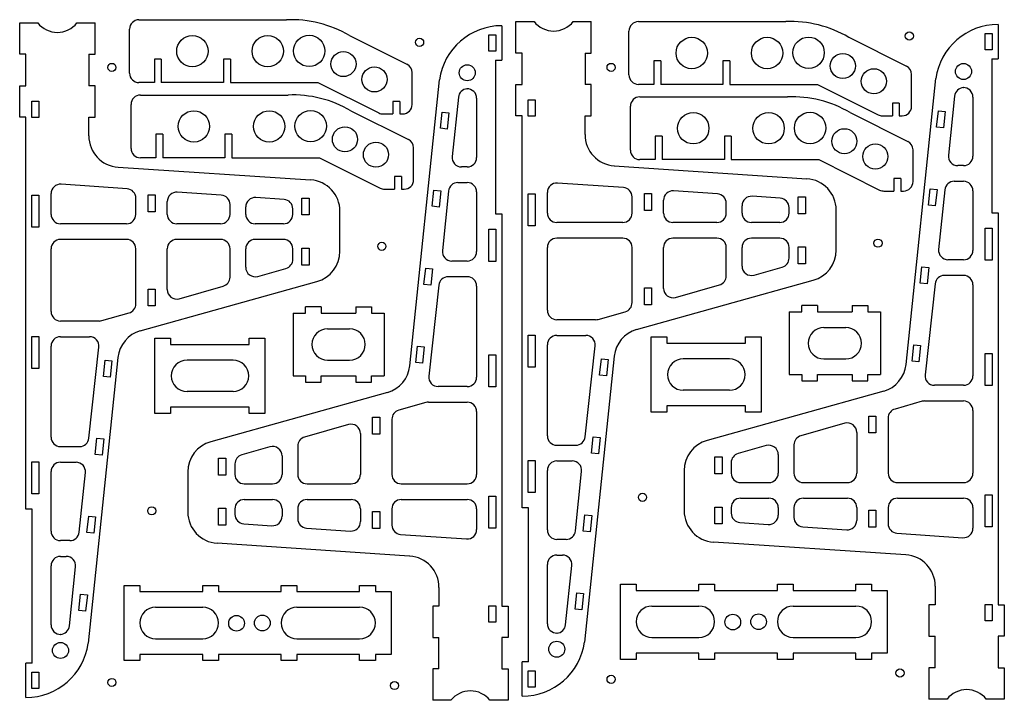
# Model space of a CAD drawing. Extents: x 8 to 1165, y 17 to 237.
# Drawn here: x 8 to 322, y 20 to 237 of the extents above; entities that cross this region are included whole.
import ezdxf

# ---------------------------------------------------------------- set-up
doc = ezdxf.new("R2010")
doc.units = 0
for name, color, linetype in [('1', 7, 'CONTINUOUS'), ('2', 1, 'CONTINUOUS'), ('3', 5, 'CONTINUOUS')]:
    doc.layers.add(name, color=color, linetype=linetype)

msp = doc.modelspace()

# ---------------------------------------------------------------- linework, layer by layer
at = {"layer": '1'}
for p, q in [((7.93, 225.48, 0), (7.93, 235.48, 0)), ((7.93, 235.48, 0), (13.68, 235.48, 0)), ((26.17, 235.48, 0), (31.93, 235.48, 0)), ((31.93, 225.48, 0), (31.93, 235.48, 0)), ((45.93, 236.48, 0), (92.93, 236.48, 0)), ((166, 225.89, 0), (166, 235.89, 0)), ((166, 235.89, 0), (171.76, 235.89, 0)), ((184.24, 235.89, 0), (190, 235.89, 0)), ((190, 225.89, 0), (190, 235.89, 0)), ((205, 235.89, 0), (252, 235.89, 0)), ((42.93, 219.48, 0), (42.93, 233.48, 0)), ((161.47, 234.6, 0), (161.47, 223.6, 0)), ((202, 218.89, 0), (202, 232.89, 0)), ((319.54, 235, 0), (319.54, 224, 0)), ((112.93, 231.48, 0), (131.27, 222.31, 0)), ((272, 230.89, 0), (290.34, 221.72, 0)), ((168, 225.89, 0), (166, 225.89, 0)), ((168, 215.89, 0), (168, 225.89, 0)), ((188, 225.89, 0), (190, 225.89, 0)), ((9.93, 225.48, 0), (7.93, 225.48, 0)), ((9.93, 215.48, 0), (9.93, 225.48, 0)), ((29.93, 225.48, 0), (31.93, 225.48, 0)), ((53.03, 223.98, 0), (50.83, 223.98, 0)), ((50.83, 223.98, 0), (50.83, 216.48, 0)), ((53.03, 223.98, 0), (53.03, 216.48, 0)), ((75.03, 223.98, 0), (72.83, 223.98, 0)), ((72.83, 223.98, 0), (72.83, 216.48, 0)), ((75.03, 223.98, 0), (75.03, 216.48, 0)), ((212.1, 223.39, 0), (209.9, 223.39, 0)), ((209.9, 223.39, 0), (209.9, 215.89, 0)), ((212.1, 223.39, 0), (212.1, 215.89, 0)), ((234.1, 223.39, 0), (231.9, 223.39, 0)), ((231.9, 223.39, 0), (231.9, 215.89, 0)), ((234.1, 223.39, 0), (234.1, 215.89, 0)), ((132.93, 209.48, 0), (132.93, 219.63, 0)), ((50.83, 216.48, 0), (45.93, 216.48, 0)), ((72.83, 216.48, 0), (53.03, 216.48, 0)), ((75.03, 216.48, 0), (102.93, 216.48, 0)), ((102.93, 216.48, 0), (122.3, 206.8, 0)), ((292, 208.89, 0), (292, 219.03, 0)), ((7.93, 205.48, 0), (7.93, 215.48, 0)), ((7.93, 215.48, 0), (9.93, 215.48, 0)), ((31.93, 215.48, 0), (29.93, 215.48, 0)), ((31.93, 205.48, 0), (31.93, 215.48, 0)), ((166, 205.89, 0), (166, 215.89, 0)), ((166, 215.89, 0), (168, 215.89, 0)), ((190, 215.89, 0), (188, 215.89, 0)), ((190, 205.89, 0), (190, 215.89, 0)), ((209.9, 215.89, 0), (205, 215.89, 0)), ((231.9, 215.89, 0), (212.1, 215.89, 0)), ((234.1, 215.89, 0), (262, 215.89, 0)), ((262, 215.89, 0), (281.37, 206.2, 0)), ((46.4, 212.5, 0), (93.4, 212.5, 0)), ((129.03, 210.48, 0), (126.83, 210.48, 0)), ((126.83, 210.48, 0), (126.83, 206.48, 0)), ((129.03, 210.48, 0), (129.03, 206.48, 0)), ((205.47, 211.91, 0), (252.47, 211.91, 0)), ((43.4, 195.5, 0), (43.4, 209.5, 0)), ((113.4, 207.5, 0), (131.74, 198.33, 0)), ((202.47, 194.91, 0), (202.47, 208.91, 0)), ((288.1, 209.89, 0), (285.9, 209.89, 0)), ((285.9, 209.89, 0), (285.9, 205.89, 0)), ((288.1, 209.89, 0), (288.1, 205.89, 0)), ((9.93, 205.48, 0), (7.93, 205.48, 0)), ((29.93, 205.48, 0), (31.93, 205.48, 0)), ((123.64, 206.48, 0), (126.83, 206.48, 0)), ((129.03, 206.48, 0), (129.93, 206.48, 0)), ((168, 205.89, 0), (166, 205.89, 0)), ((188, 205.89, 0), (190, 205.89, 0)), ((272.47, 206.91, 0), (290.81, 197.74, 0)), ((282.71, 205.89, 0), (285.9, 205.89, 0)), ((288.1, 205.89, 0), (289, 205.89, 0)), ((53.5, 200, 0), (51.3, 200, 0)), ((51.3, 200, 0), (51.3, 192.5, 0)), ((53.5, 200, 0), (53.5, 192.5, 0)), ((75.5, 200, 0), (73.3, 200, 0)), ((73.3, 200, 0), (73.3, 192.5, 0)), ((75.5, 200, 0), (75.5, 192.5, 0)), ((212.57, 199.41, 0), (210.37, 199.41, 0)), ((210.37, 199.41, 0), (210.37, 191.91, 0)), ((212.57, 199.41, 0), (212.57, 191.91, 0)), ((234.57, 199.41, 0), (232.37, 199.41, 0)), ((232.37, 199.41, 0), (232.37, 191.91, 0)), ((234.57, 199.41, 0), (234.57, 191.91, 0)), ((133.4, 185.5, 0), (133.4, 195.65, 0)), ((292.47, 184.91, 0), (292.47, 195.05, 0)), ((51.3, 192.5, 0), (46.4, 192.5, 0)), ((73.3, 192.5, 0), (53.5, 192.5, 0)), ((75.5, 192.5, 0), (103.4, 192.5, 0)), ((103.4, 192.5, 0), (122.77, 182.82, 0)), ((210.37, 191.91, 0), (205.47, 191.91, 0)), ((232.37, 191.91, 0), (212.57, 191.91, 0)), ((234.57, 191.91, 0), (262.47, 191.91, 0)), ((262.47, 191.91, 0), (281.84, 182.22, 0)), ((39.26, 189.53, 0), (100.59, 185.44, 0)), ((197.33, 189.93, 0), (258.67, 185.84, 0)), ((129.5, 186.5, 0), (127.3, 186.5, 0)), ((127.3, 186.5, 0), (127.3, 182.5, 0)), ((129.5, 186.5, 0), (129.5, 182.5, 0)), ((288.57, 185.91, 0), (286.37, 185.91, 0)), ((286.37, 185.91, 0), (286.37, 181.91, 0)), ((288.57, 185.91, 0), (288.57, 181.91, 0)), ((124.11, 182.5, 0), (127.3, 182.5, 0)), ((129.5, 182.5, 0), (130.4, 182.5, 0)), ((283.18, 181.91, 0), (286.37, 181.91, 0)), ((288.57, 181.91, 0), (289.47, 181.91, 0)), ((268, 163.09, 0), (268, 175.86, 0)), ((109.93, 162.69, 0), (109.93, 175.46, 0)), ((46.31, 137.4, 0), (102.61, 153.06, 0)), ((204.38, 137.8, 0), (260.68, 153.46, 0)), ((104, 145, 0), (99, 145, 0)), ((99, 143, 0), (99, 145, 0)), ((104, 145, 0), (104, 143, 0)), ((115, 145, 0), (120, 145, 0)), ((115, 145, 0), (115, 143, 0)), ((120, 145, 0), (120, 143, 0)), ((262.07, 145.4, 0), (257.07, 145.4, 0)), ((257.07, 143.4, 0), (257.07, 145.4, 0)), ((262.07, 145.4, 0), (262.07, 143.4, 0)), ((273.07, 145.4, 0), (278.07, 145.4, 0)), ((273.07, 145.4, 0), (273.07, 143.4, 0)), ((278.07, 145.4, 0), (278.07, 143.4, 0)), ((95, 143, 0), (99, 143, 0)), ((95, 143, 0), (95, 123, 0)), ((104, 143, 0), (115, 143, 0)), ((120, 143, 0), (124, 143, 0)), ((124, 143, 0), (124, 123, 0)), ((253.07, 143.4, 0), (257.07, 143.4, 0)), ((253.07, 143.4, 0), (253.07, 123.4, 0)), ((262.07, 143.4, 0), (273.07, 143.4, 0)), ((278.07, 143.4, 0), (282.07, 143.4, 0)), ((282.07, 143.4, 0), (282.07, 123.4, 0)), ((51, 111, 0), (51, 135, 0)), ((51, 135, 0), (56, 135, 0)), ((56, 135, 0), (56, 133, 0)), ((81, 133, 0), (81, 135, 0)), ((81, 135, 0), (86, 135, 0)), ((86, 135, 0), (86, 111, 0)), ((209.07, 111.4, 0), (209.07, 135.4, 0)), ((209.07, 135.4, 0), (214.07, 135.4, 0)), ((214.07, 135.4, 0), (214.07, 133.4, 0)), ((239.07, 133.4, 0), (239.07, 135.4, 0)), ((239.07, 135.4, 0), (244.07, 135.4, 0)), ((244.07, 135.4, 0), (244.07, 111.4, 0)), ((56, 133, 0), (81, 133, 0)), ((214.07, 133.4, 0), (239.07, 133.4, 0)), ((95, 123, 0), (99, 123, 0)), ((99, 123, 0), (99, 121, 0)), ((104, 121, 0), (104, 123, 0)), ((104, 123, 0), (115, 123, 0)), ((115, 123, 0), (115, 121, 0)), ((120, 121, 0), (120, 123, 0)), ((120, 123, 0), (124, 123, 0)), ((253.07, 123.4, 0), (257.07, 123.4, 0)), ((257.07, 123.4, 0), (257.07, 121.4, 0)), ((262.07, 121.4, 0), (262.07, 123.4, 0)), ((262.07, 123.4, 0), (273.07, 123.4, 0)), ((273.07, 123.4, 0), (273.07, 121.4, 0)), ((278.07, 121.4, 0), (278.07, 123.4, 0)), ((278.07, 123.4, 0), (282.07, 123.4, 0)), ((99, 121, 0), (104, 121, 0)), ((115, 121, 0), (120, 121, 0)), ((257.07, 121.4, 0), (262.07, 121.4, 0)), ((273.07, 121.4, 0), (278.07, 121.4, 0)), ((125.09, 117.68, 0), (68.8, 102.02, 0)), ((283.16, 118.09, 0), (226.87, 102.43, 0)), ((81, 113, 0), (56, 113, 0)), ((56, 113, 0), (56, 111, 0)), ((81, 111, 0), (81, 113, 0)), ((239.07, 113.4, 0), (214.07, 113.4, 0)), ((214.07, 113.4, 0), (214.07, 111.4, 0)), ((239.07, 111.4, 0), (239.07, 113.4, 0)), ((56, 111, 0), (51, 111, 0)), ((86, 111, 0), (81, 111, 0)), ((214.07, 111.4, 0), (209.07, 111.4, 0)), ((244.07, 111.4, 0), (239.07, 111.4, 0)), ((61.48, 92.39, 0), (61.48, 79.62, 0)), ((219.55, 92.79, 0), (219.55, 80.02, 0)), ((132.14, 65.55, 0), (70.81, 69.64, 0)), ((290.21, 65.96, 0), (228.88, 70.04, 0)), ((199.28, 56.64, 0), (204.28, 56.64, 0)), ((199.28, 32.64, 0), (199.28, 56.64, 0)), ((204.28, 56.64, 0), (204.28, 54.64, 0)), ((224.28, 54.64, 0), (224.28, 56.64, 0)), ((224.28, 56.64, 0), (229.28, 56.64, 0)), ((229.28, 56.64, 0), (229.28, 54.64, 0)), ((249.28, 54.64, 0), (249.28, 56.64, 0)), ((249.28, 56.64, 0), (254.28, 56.64, 0)), ((254.28, 56.64, 0), (254.28, 54.64, 0)), ((274.28, 54.64, 0), (274.28, 56.64, 0)), ((274.28, 56.64, 0), (279.28, 56.64, 0)), ((279.28, 56.64, 0), (279.28, 54.64, 0)), ((41.21, 56.24), (46.21, 56.24)), ((41.21, 32.24), (41.21, 56.24)), ((46.21, 56.24), (46.21, 54.24)), ((46.21, 54.24), (66.21, 54.24)), ((66.21, 54.24), (66.21, 56.24)), ((66.21, 56.24), (71.21, 56.24)), ((71.21, 56.24), (71.21, 54.24)), ((71.21, 54.24), (91.21, 54.24)), ((91.21, 54.24), (91.21, 56.24)), ((91.21, 56.24), (96.21, 56.24)), ((96.21, 56.24), (96.21, 54.24)), ((96.21, 54.24), (116.21, 54.24)), ((116.21, 54.24), (116.21, 56.24)), ((116.21, 56.24), (121.21, 56.24)), ((121.21, 56.24), (121.21, 54.24)), ((121.21, 54.24), (126.21, 54.24)), ((126.21, 54.24), (126.21, 34.24)), ((204.28, 54.64, 0), (224.28, 54.64, 0)), ((229.28, 54.64, 0), (249.28, 54.64, 0)), ((254.28, 54.64, 0), (274.28, 54.64, 0)), ((279.28, 54.64, 0), (284.28, 54.64, 0)), ((284.28, 54.64, 0), (284.28, 34.64, 0)), ((141.48, 49.6, 0), (139.48, 49.6, 0)), ((139.48, 49.6, 0), (139.48, 39.6, 0)), ((161.48, 49.6, 0), (163.48, 49.6, 0)), ((163.48, 49.6, 0), (163.48, 39.6, 0)), ((299.55, 50, 0), (297.55, 50, 0)), ((297.55, 50, 0), (297.55, 40, 0)), ((319.55, 50, 0), (321.55, 50, 0)), ((321.55, 50, 0), (321.55, 40, 0)), ((139.48, 39.6, 0), (141.47, 39.6, 0)), ((163.48, 39.6, 0), (161.48, 39.6, 0)), ((161.48, 39.6, 0), (161.48, 29.6, 0)), ((297.55, 40, 0), (299.54, 40, 0)), ((321.55, 40, 0), (319.55, 40, 0)), ((319.55, 40, 0), (319.55, 30, 0)), ((224.28, 34.64, 0), (204.28, 34.64, 0)), ((204.28, 34.64, 0), (204.28, 32.64, 0)), ((224.28, 32.64, 0), (224.28, 34.64, 0)), ((249.28, 34.64, 0), (229.28, 34.64, 0)), ((229.28, 34.64, 0), (229.28, 32.64, 0)), ((249.28, 32.64, 0), (249.28, 34.64, 0)), ((274.28, 34.64, 0), (254.28, 34.64, 0)), ((254.28, 34.64, 0), (254.28, 32.64, 0)), ((274.28, 32.64, 0), (274.28, 34.64, 0)), ((284.28, 34.64, 0), (279.28, 34.64, 0)), ((279.28, 34.64, 0), (279.28, 32.64, 0)), ((9.93, 20.48, 0), (9.93, 31.48, 0)), ((46.21, 32.24), (41.21, 32.24)), ((66.21, 34.24), (46.21, 34.24)), ((46.21, 34.24), (46.21, 32.24)), ((66.21, 32.24), (66.21, 34.24)), ((71.21, 32.24), (66.21, 32.24)), ((91.21, 34.24), (71.21, 34.24)), ((71.21, 34.24), (71.21, 32.24)), ((91.21, 32.24), (91.21, 34.24)), ((96.21, 32.24), (91.21, 32.24)), ((116.21, 34.24), (96.21, 34.24)), ((96.21, 34.24), (96.21, 32.24)), ((116.21, 32.24), (116.21, 34.24)), ((121.21, 32.24), (116.21, 32.24)), ((126.21, 34.24), (121.21, 34.24)), ((121.21, 34.24), (121.21, 32.24)), ((168, 20.89, 0), (168, 31.89, 0)), ((204.28, 32.64, 0), (199.28, 32.64, 0)), ((229.28, 32.64, 0), (224.28, 32.64, 0)), ((254.28, 32.64, 0), (249.28, 32.64, 0)), ((279.28, 32.64, 0), (274.28, 32.64, 0)), ((139.48, 29.6, 0), (139.48, 19.6, 0)), ((141.47, 29.6, 0), (139.48, 29.6, 0)), ((161.48, 29.6, 0), (163.48, 29.6, 0)), ((163.48, 29.6, 0), (163.48, 19.6, 0)), ((297.55, 30, 0), (297.55, 20, 0)), ((299.54, 30, 0), (297.55, 30, 0)), ((319.55, 30, 0), (321.55, 30, 0)), ((321.55, 30, 0), (321.55, 20, 0)), ((145.23, 19.6, 0), (139.48, 19.6, 0)), ((163.48, 19.6, 0), (157.72, 19.6, 0)), ((303.3, 20, 0), (297.55, 20, 0)), ((321.55, 20, 0), (315.79, 20, 0))]:
    msp.add_line(p, q, dxfattribs=at)
at = {"layer": '1', "color": 7, "linetype": 'CONTINUOUS'}
for p, q in [((188, 225.89, 0), (188, 215.89, 0)), ((29.93, 225.48, 0), (29.93, 215.48, 0)), ((9.93, 80.48, 0), (9.93, 205.48, 0)), ((9.93, 80.48, 0), (9.93, 205.48, 0)), ((168, 80.89, 0), (168, 205.89, 0)), ((168, 80.89, 0), (168, 205.89, 0)), ((161.47, 174.6, 0), (161.48, 49.6, 0)), ((161.47, 174.6, 0), (161.48, 49.6, 0)), ((319.54, 175, 0), (319.55, 50, 0)), ((319.54, 175, 0), (319.55, 50, 0)), ((141.47, 29.6, 0), (141.47, 39.6, 0)), ((299.54, 30, 0), (299.54, 40, 0))]:
    msp.add_line(p, q, dxfattribs=at)
at = {"layer": '1', "color": 7}
for p, q in [((159.48, 223.6, 0), (159.48, 174.6, 0)), ((159.48, 223.6, 0), (161.47, 223.6, 0)), ((317.55, 224, 0), (317.55, 175, 0)), ((317.55, 224, 0), (319.54, 224, 0)), ((29.93, 199.5, 0), (29.93, 205.48, 0)), ((188, 199.91, 0), (188, 205.89, 0)), ((159.48, 174.6, 0), (161.47, 174.6, 0)), ((317.55, 175, 0), (319.54, 175, 0)), ((11.93, 80.48, 0), (9.93, 80.48, 0)), ((11.93, 31.48, 0), (11.93, 80.48, 0)), ((170, 80.89, 0), (168, 80.89, 0)), ((170, 31.89, 0), (170, 80.89, 0)), ((141.48, 55.58, 0), (141.48, 49.6, 0)), ((299.55, 55.98, 0), (299.55, 50, 0)), ((11.93, 31.48, 0), (9.93, 31.48, 0)), ((170, 31.89, 0), (168, 31.89, 0))]:
    msp.add_line(p, q, dxfattribs=at)
at = {"layer": '1', "color": 7, "linetype": 'CONTINUOUS'}
for points in [[(132.17, 126.22), (141.66, 217.32)], [(290.24, 126.63), (299.73, 217.72)], [(39.24, 128.86), (29.75, 37.76)], [(197.31, 129.26), (187.82, 38.16)]]:
    msp.add_lwpolyline(points, dxfattribs=at)
at = {"layer": '1'}
for centre, radius, start, end in [((19.93, 240.48, 0), 8, 218.6822, 321.3178), ((45.93, 233.48, 0), 3, 90, 180), ((94.43, 199.98, 0), 36.53, 59.5742, 92.3533), ((178, 240.89, 0), 8, 218.6822, 321.3178), ((205, 232.89, 0), 3, 90, 180), ((253.5, 199.39, 0), 36.53, 59.5742, 92.3533), ((129.93, 219.63, 0), 3, 0, 63.4349), ((289, 219.03, 0), 3, 0, 63.4349), ((45.93, 219.48, 0), 3, 180, 270), ((205, 218.89, 0), 3, 180, 270), ((46.4, 209.5, 0), 3, 90, 180), ((94.9, 176, 0), 36.53, 59.5742, 92.3533), ((205.47, 208.91, 0), 3, 90, 180), ((253.97, 175.41, 0), 36.53, 59.5742, 92.3533), ((129.93, 209.48, 0), 3, 270, 0), ((289, 208.89, 0), 3, 270, 0), ((123.64, 209.48, 0), 3, 243.4349, 270), ((123.64, 209.48, 0), 3, 243.4349, 270), ((282.71, 208.89, 0), 3, 243.4349, 270), ((282.71, 208.89, 0), 3, 243.4349, 270), ((39.93, 199.5, 0), 10, 180, 266.1859), ((130.4, 195.65, 0), 3, 0, 63.4349), ((198, 199.91, 0), 10, 180, 266.1859), ((289.47, 195.05, 0), 3, 0, 63.4349), ((46.4, 195.5, 0), 3, 180, 270), ((205.47, 194.91, 0), 3, 180, 270), ((99.93, 175.46, 0), 10, 0, 86.1859), ((130.4, 185.5, 0), 3, 270, 0), ((258, 175.86, 0), 10, 0, 86.1859), ((124.11, 185.5, 0), 3, 243.4349, 270), ((124.11, 185.5, 0), 3, 243.4349, 270), ((283.18, 184.91, 0), 3, 243.4349, 270), ((283.18, 184.91, 0), 3, 243.4349, 270), ((289.47, 184.91, 0), 3, 270, 0), ((258, 163.09, 0), 10, 285.5434, 0), ((99.93, 162.69, 0), 10, 285.5434, 0), ((71.48, 92.39, 0), 10, 105.5434, 180), ((229.55, 92.79, 0), 10, 105.5434, 180), ((71.48, 79.62, 0), 10, 180, 266.1859), ((229.55, 80.02, 0), 10, 180, 266.1859), ((289.55, 55.98, 0), 10, 0, 86.1859), ((131.48, 55.58, 0), 10, 0, 86.1859), ((151.48, 14.6, 0), 8, 38.6822, 141.3178), ((309.55, 15, 0), 8, 38.6822, 141.3178)]:
    msp.add_arc(centre, radius, start, end, dxfattribs=at)
at = {"layer": '1', "color": 7, "linetype": 'CONTINUOUS'}
for centre, radius, start, end in [((161.47, 214.6, 0), 20, 90, 172.1719), ((319.54, 215, 0), 20, 90, 172.1719), ((49.18, 127.82, 0), 10, 106.6992, 174.0508), ((207.26, 128.22, 0), 10, 106.6992, 174.0508), ((122.22, 127.26, 0), 10, 286.6992, 354.0508), ((280.29, 127.66, 0), 10, 286.6992, 354.0508), ((9.93, 40.48, 0), 20, 270, 352.1719), ((168, 40.89, 0), 20, 270, 352.1719)]:
    msp.add_arc(centre, radius, start, end, dxfattribs=at)
at = {"layer": '2'}
for p, q in [((147.65, 211.79, 0), (145.68, 192.91, 0)), ((153.48, 211.47, 0), (153.48, 192.6, 0)), ((305.72, 212.19, 0), (303.75, 193.31, 0)), ((311.55, 211.87, 0), (311.55, 193, 0)), ((150.48, 189.6, 0), (148.66, 189.6, 0)), ((308.55, 190, 0), (306.74, 190, 0)), ((42.13, 182.63, 0), (21.13, 184.06, 0)), ((144.53, 181.91, 0), (142.55, 162.91, 0)), ((147.52, 184.6, 0), (150.48, 184.6, 0)), ((200.2, 183.03, 0), (179.2, 184.46, 0)), ((230.2, 180.98, 0), (216.2, 181.94, 0)), ((302.6, 182.31, 0), (300.62, 163.31, 0)), ((305.59, 185, 0), (308.55, 185, 0)), ((311.55, 182, 0), (311.55, 163, 0)), ((17.93, 174.48, 0), (17.93, 181.07, 0)), ((44.93, 174.48, 0), (44.93, 179.63, 0)), ((72.13, 180.58, 0), (58.13, 181.54, 0)), ((92.13, 179.22, 0), (83.13, 179.83, 0)), ((153.48, 181.6, 0), (153.48, 162.6, 0)), ((176, 174.89, 0), (176, 181.47, 0)), ((203, 174.89, 0), (203, 180.04, 0)), ((213, 174.89, 0), (213, 178.95, 0)), ((250.2, 179.62, 0), (241.2, 180.23, 0)), ((54.93, 174.48, 0), (54.93, 178.54, 0)), ((74.93, 174.48, 0), (74.93, 177.59, 0)), ((79.93, 174.48, 0), (79.93, 176.84, 0)), ((94.93, 174.48, 0), (94.93, 176.23, 0)), ((233, 174.89, 0), (233, 177.99, 0)), ((238, 174.89, 0), (238, 177.24, 0)), ((253, 174.89, 0), (253, 176.63, 0)), ((41.93, 171.48, 0), (20.93, 171.48, 0)), ((71.93, 171.48, 0), (57.93, 171.48, 0)), ((91.93, 171.48, 0), (82.93, 171.48, 0)), ((200, 171.89, 0), (179, 171.89, 0)), ((230, 171.89, 0), (216, 171.89, 0)), ((250, 171.89, 0), (241, 171.89, 0)), ((41.93, 166.48, 0), (20.93, 166.48, 0)), ((71.93, 166.48, 0), (57.93, 166.48, 0)), ((91.93, 166.48, 0), (82.93, 166.48, 0)), ((200, 166.89, 0), (179, 166.89, 0)), ((230, 166.89, 0), (216, 166.89, 0)), ((250, 166.89, 0), (241, 166.89, 0)), ((17.93, 143.48, 0), (17.93, 163.48, 0)), ((44.93, 145.93, 0), (44.93, 163.48, 0)), ((54.93, 150.48, 0), (54.93, 163.48, 0)), ((74.93, 154.46, 0), (74.93, 163.48, 0)), ((79.93, 157.59, 0), (79.93, 163.48, 0)), ((94.93, 160.15, 0), (94.93, 163.48, 0)), ((176, 143.89, 0), (176, 163.89, 0)), ((203, 146.34, 0), (203, 163.89, 0)), ((213, 150.89, 0), (213, 163.89, 0)), ((233, 154.87, 0), (233, 163.89, 0)), ((238, 157.99, 0), (238, 163.89, 0)), ((253, 160.55, 0), (253, 163.89, 0)), ((308.55, 160, 0), (303.61, 160, 0)), ((83.75, 154.71, 0), (92.75, 157.26, 0)), ((150.48, 159.6, 0), (145.54, 159.6, 0)), ((241.82, 155.11, 0), (250.82, 157.67, 0)), ((150.48, 154.6, 0), (144.39, 154.6, 0)), ((308.55, 155, 0), (302.46, 155, 0)), ((58.75, 147.6, 0), (72.75, 151.58, 0)), ((141.41, 151.91, 0), (138.25, 122.92, 0)), ((153.48, 151.6, 0), (153.48, 122.6, 0)), ((216.82, 148, 0), (230.82, 151.98, 0)), ((299.48, 152.31, 0), (296.32, 123.32, 0)), ((311.55, 152, 0), (311.55, 123, 0)), ((34.12, 140.6, 0), (42.75, 143.05, 0)), ((192.2, 141, 0), (200.82, 143.45, 0)), ((33.3, 140.48, 0), (20.93, 140.48, 0)), ((106, 138, 0), (113, 138, 0)), ((191.37, 140.89, 0), (179, 140.89, 0)), ((264.07, 138.4, 0), (271.07, 138.4, 0)), ((20.93, 135.48, 0), (30.17, 135.48, 0)), ((179, 135.89, 0), (188.24, 135.89, 0)), ((17.93, 103.48, 0), (17.93, 132.48, 0)), ((30, 103.17, 0), (33.15, 132.16, 0)), ((176, 103.89, 0), (176, 132.89, 0)), ((188.07, 103.57, 0), (191.22, 132.56, 0)), ((75.91, 128, 0), (61.22, 128, 0)), ((106, 128, 0), (113, 128, 0)), ((233.98, 128.4, 0), (219.29, 128.4, 0)), ((264.07, 128.4, 0), (271.07, 128.4, 0)), ((150.48, 119.6, 0), (141.23, 119.6, 0)), ((308.55, 120, 0), (299.31, 120, 0)), ((75.91, 118, 0), (61.22, 118, 0)), ((233.98, 118.4, 0), (219.29, 118.4, 0)), ((137.28, 114.48, 0), (128.65, 112.03, 0)), ((138.1, 114.6, 0), (150.48, 114.6, 0)), ((295.35, 114.89, 0), (286.73, 112.43, 0)), ((296.17, 115, 0), (308.55, 115, 0)), ((153.48, 111.6, 0), (153.48, 91.6, 0)), ((311.55, 112, 0), (311.55, 92, 0)), ((112.65, 107.48, 0), (98.65, 103.5, 0)), ((126.48, 109.15, 0), (126.48, 91.6, 0)), ((270.73, 107.88, 0), (256.73, 103.9, 0)), ((284.55, 109.55, 0), (284.55, 92, 0)), ((116.48, 104.6, 0), (116.48, 91.6, 0)), ((274.55, 105, 0), (274.55, 92, 0)), ((20.93, 100.48, 0), (27.01, 100.48, 0)), ((87.65, 100.37, 0), (78.65, 97.82, 0)), ((96.48, 100.62, 0), (96.48, 91.6, 0)), ((179, 100.89, 0), (185.08, 100.89, 0)), ((245.73, 100.78, 0), (236.73, 98.22, 0)), ((254.55, 101.02, 0), (254.55, 92, 0)), ((91.48, 97.49, 0), (91.48, 91.6, 0)), ((249.55, 97.89, 0), (249.55, 92, 0)), ((20.93, 95.48, 0), (25.87, 95.48, 0)), ((76.48, 94.93, 0), (76.48, 91.6, 0)), ((179, 95.89, 0), (183.94, 95.89, 0)), ((234.55, 95.33, 0), (234.55, 92, 0)), ((17.93, 73.48, 0), (17.93, 92.48, 0)), ((26.87, 73.17, 0), (28.85, 92.17, 0)), ((176, 73.89, 0), (176, 92.89, 0)), ((184.94, 73.57, 0), (186.92, 92.57, 0)), ((79.48, 88.6, 0), (88.48, 88.6, 0)), ((99.48, 88.6, 0), (113.48, 88.6, 0)), ((129.48, 88.6, 0), (150.48, 88.6, 0)), ((237.55, 89, 0), (246.55, 89, 0)), ((257.55, 89, 0), (271.55, 89, 0)), ((287.55, 89, 0), (308.55, 89, 0)), ((79.48, 83.6, 0), (88.48, 83.6, 0)), ((99.48, 83.6, 0), (113.48, 83.6, 0)), ((129.48, 83.6, 0), (150.48, 83.6, 0)), ((237.55, 84, 0), (246.55, 84, 0)), ((257.55, 84, 0), (271.55, 84, 0)), ((287.55, 84, 0), (308.55, 84, 0)), ((76.48, 80.6, 0), (76.48, 78.85, 0)), ((91.48, 80.6, 0), (91.48, 78.24, 0)), ((96.48, 80.6, 0), (96.48, 77.49, 0)), ((116.48, 80.6, 0), (116.48, 76.54, 0)), ((126.48, 80.6, 0), (126.48, 75.45, 0)), ((153.48, 80.6, 0), (153.48, 74.01, 0)), ((234.55, 81, 0), (234.55, 79.26, 0)), ((249.55, 81, 0), (249.55, 78.64, 0)), ((254.55, 81, 0), (254.55, 77.89, 0)), ((274.55, 81, 0), (274.55, 76.94, 0)), ((284.55, 81, 0), (284.55, 75.85, 0)), ((311.55, 81, 0), (311.55, 74.42, 0)), ((79.27, 75.86, 0), (88.27, 75.25, 0)), ((237.34, 76.26, 0), (246.34, 75.65, 0)), ((99.27, 74.5, 0), (113.27, 73.54, 0)), ((129.27, 72.45, 0), (150.27, 71.02, 0)), ((257.34, 74.9, 0), (271.34, 73.95, 0)), ((287.34, 72.85, 0), (308.34, 71.42, 0)), ((23.89, 70.48, 0), (20.93, 70.48, 0)), ((181.96, 70.89, 0), (179, 70.89, 0)), ((179, 65.89, 0), (180.81, 65.89, 0)), ((20.93, 65.48, 0), (22.74, 65.48, 0)), ((176, 44.01, 0), (176, 62.89, 0)), ((17.93, 43.61, 0), (17.93, 62.48, 0)), ((23.76, 43.29, 0), (25.72, 62.17, 0)), ((181.83, 43.7, 0), (183.79, 62.57, 0)), ((51.21, 49.24), (66.21, 49.24)), ((96.21, 49.24), (116.21, 49.24)), ((209.28, 49.64, 0), (224.28, 49.64, 0)), ((254.28, 49.64, 0), (274.28, 49.64, 0)), ((51.21, 39.24), (66.21, 39.24)), ((96.21, 39.24), (116.21, 39.24)), ((209.28, 39.64, 0), (224.28, 39.64, 0)), ((254.28, 39.64, 0), (274.28, 39.64, 0))]:
    msp.add_line(p, q, dxfattribs=at)
for points in [[(317.65, 232.1), (317.65, 226.9), (315.45, 226.9), (315.45, 232.1)], [(159.58, 231.7), (159.58, 226.5), (157.38, 226.5), (157.38, 231.7)], [(11.83, 205.38), (11.83, 210.58), (14.03, 210.58), (14.03, 205.38)], [(169.9, 205.79), (169.9, 210.99), (172.1, 210.99), (172.1, 205.79)], [(141.92, 201.89), (142.46, 207.06), (144.65, 206.83), (144.11, 201.66)], [(299.99, 202.29), (300.54, 207.47), (302.72, 207.24), (302.18, 202.06)], [(139.31, 177.03), (139.85, 182.2), (142.04, 181.97), (141.5, 176.8)], [(297.38, 177.43), (297.92, 182.6), (300.11, 182.37), (299.57, 177.2)], [(11.83, 170.38), (11.83, 180.58), (14.03, 180.58), (14.03, 170.38)], [(48.82, 175.28), (48.82, 180.68), (51.13, 180.68), (51.13, 175.28)], [(97.82, 174.28), (97.82, 179.68), (100.13, 179.68), (100.13, 174.28)], [(169.9, 170.79), (169.9, 180.99), (172.1, 180.99), (172.1, 170.79)], [(206.89, 175.69), (206.89, 181.09), (209.2, 181.09), (209.2, 175.69)], [(255.89, 174.69), (255.89, 180.09), (258.2, 180.09), (258.2, 174.69)], [(159.58, 169.7), (159.58, 159.5), (157.38, 159.5), (157.38, 169.7)], [(317.65, 170.1), (317.65, 159.9), (315.45, 159.9), (315.45, 170.1)], [(97.82, 158.28), (97.82, 163.68), (100.13, 163.68), (100.13, 158.28)], [(255.89, 158.69), (255.89, 164.09), (258.2, 164.09), (258.2, 158.69)], [(136.69, 152.16), (137.24, 157.34), (139.43, 157.11), (138.88, 151.93)], [(294.76, 152.57), (295.31, 157.74), (297.5, 157.51), (296.95, 152.34)], [(48.82, 145.28), (48.82, 150.68), (51.13, 150.68), (51.13, 145.28)], [(206.89, 145.69), (206.89, 151.09), (209.2, 151.09), (209.2, 145.69)], [(11.83, 125.38), (11.83, 135.58), (14.03, 135.58), (14.03, 125.38)], [(169.9, 125.79), (169.9, 135.99), (172.1, 135.99), (172.1, 125.79)], [(134.08, 127.3), (134.62, 132.48), (136.81, 132.25), (136.27, 127.07)], [(292.15, 127.7), (292.7, 132.88), (294.89, 132.65), (294.34, 127.47)], [(159.58, 129.7), (159.58, 119.5), (157.38, 119.5), (157.38, 129.7)], [(317.65, 130.1), (317.65, 119.9), (315.45, 119.9), (315.45, 130.1)], [(37.32, 127.78), (36.78, 122.61), (34.59, 122.84), (35.13, 128.01)], [(195.39, 128.18), (194.85, 123.01), (192.66, 123.24), (193.2, 128.41)], [(122.59, 109.8), (122.59, 104.4), (120.28, 104.4), (120.28, 109.8)], [(280.66, 110.2), (280.66, 104.8), (278.35, 104.8), (278.35, 110.2)], [(192.78, 103.32), (192.24, 98.14), (190.05, 98.37), (190.59, 103.55)], [(34.71, 102.92), (34.17, 97.74), (31.98, 97.97), (32.52, 103.15)], [(11.83, 85.38), (11.83, 95.58), (14.03, 95.58), (14.03, 85.38)], [(73.59, 96.8), (73.59, 91.4), (71.28, 91.4), (71.28, 96.8)], [(169.9, 85.79), (169.9, 95.99), (172.1, 95.99), (172.1, 85.79)], [(231.66, 97.2), (231.66, 91.8), (229.35, 91.8), (229.35, 97.2)], [(159.58, 84.7), (159.58, 74.5), (157.38, 74.5), (157.38, 84.7)], [(317.65, 85.1), (317.65, 74.9), (315.45, 74.9), (315.45, 85.1)], [(73.59, 80.8), (73.59, 75.4), (71.28, 75.4), (71.28, 80.8)], [(122.59, 79.8), (122.59, 74.4), (120.28, 74.4), (120.28, 79.8)], [(190.17, 78.46), (189.62, 73.28), (187.43, 73.51), (187.98, 78.69)], [(231.66, 81.2), (231.66, 75.8), (229.35, 75.8), (229.35, 81.2)], [(280.66, 80.2), (280.66, 74.8), (278.35, 74.8), (278.35, 80.2)], [(32.1, 78.05), (31.55, 72.88), (29.36, 73.11), (29.91, 78.28)], [(29.48, 53.19), (28.94, 48.02), (26.75, 48.25), (27.29, 53.42)], [(187.55, 53.59), (187.01, 48.42), (184.82, 48.65), (185.36, 53.82)], [(159.58, 49.7), (159.58, 44.5), (157.38, 44.5), (157.38, 49.7)], [(317.65, 50.1), (317.65, 44.9), (315.45, 44.9), (315.45, 50.1)], [(11.83, 23.38), (11.83, 28.58), (14.03, 28.58), (14.03, 23.38)], [(169.9, 23.79), (169.9, 28.99), (172.1, 28.99), (172.1, 23.79)]]:
    msp.add_lwpolyline(points, close=True, dxfattribs=at)
for centre, radius in [((62.93, 226.48, 0), 5), ((86.93, 226.48, 0), 5), ((100.14, 226.56, 0), 5), ((222, 225.89, 0), 5), ((246, 225.89, 0), 5), ((259.21, 225.97, 0), 5), ((111.05, 222.36, 0), 4), ((270.12, 221.76, 0), 4), ((120.93, 217.48, 0), 4), ((150.48, 219.6, 0), 2.55), ((280, 216.89, 0), 4), ((308.55, 220, 0), 2.55), ((63.4, 202.5, 0), 5), ((87.4, 202.5, 0), 5), ((100.61, 202.59, 0), 5), ((259.68, 201.99, 0), 5), ((222.47, 201.91, 0), 5), ((246.47, 201.91, 0), 5), ((111.52, 198.38, 0), 4), ((270.6, 197.78, 0), 4), ((121.4, 193.5, 0), 4), ((280.47, 192.91, 0), 4), ((243.28, 44.64, 0), 2.5), ((77, 44.14), 2.5), ((85.21, 44.24), 2.5), ((235.07, 44.54, 0), 2.5), ((20.93, 35.48, 0), 2.55), ((179, 35.89, 0), 2.55)]:
    msp.add_circle(centre, radius, dxfattribs=at)
for centre, radius, start, end in [((150.63, 211.48, 0), 3, 93.1519, 174.0488), ((150.48, 211.47, 0), 3, 0, 91.6458), ((150.3, 217.47, 0), 3, 271.6458, 273.1519), ((308.7, 211.88, 0), 3, 93.1519, 174.0488), ((308.55, 211.87, 0), 3, 0, 91.6458), ((308.37, 217.87, 0), 3, 271.6458, 273.1519), ((148.66, 192.6, 0), 3, 174.0488, 270), ((150.48, 192.6, 0), 3, 270, 0), ((306.74, 193, 0), 3, 174.0488, 270), ((308.55, 193, 0), 3, 270, 0), ((20.93, 181.07, 0), 3, 86.0995, 180), ((41.93, 179.63, 0), 3, 0, 86.0995), ((147.52, 181.6, 0), 3, 90, 174.0488), ((150.48, 181.6, 0), 3, 0, 90), ((179, 181.47, 0), 3, 86.0995, 180), ((200, 180.04, 0), 3, 0, 86.0995), ((216, 178.95, 0), 3, 86.0995, 180), ((305.59, 182, 0), 3, 90, 174.0488), ((308.55, 182, 0), 3, 0, 90), ((57.93, 178.54, 0), 3, 86.0995, 180), ((71.93, 177.59, 0), 3, 0, 86.0995), ((82.93, 176.84, 0), 3, 86.0995, 180), ((91.93, 176.23, 0), 3, 0, 86.0995), ((230, 177.99, 0), 3, 0, 86.0995), ((241, 177.24, 0), 3, 86.0995, 180), ((250, 176.63, 0), 3, 0, 86.0995), ((20.93, 174.48, 0), 3, 180, 270), ((41.93, 174.48, 0), 3, 270, 0), ((57.93, 174.48, 0), 3, 180, 270), ((71.93, 174.48, 0), 3, 270, 0), ((82.93, 174.48, 0), 3, 180, 270), ((91.93, 174.48, 0), 3, 270, 0), ((179, 174.89, 0), 3, 180, 270), ((200, 174.89, 0), 3, 270, 0), ((216, 174.89, 0), 3, 180, 270), ((230, 174.89, 0), 3, 270, 0), ((241, 174.89, 0), 3, 180, 270), ((250, 174.89, 0), 3, 270, 0), ((20.93, 163.48, 0), 3, 90, 180), ((41.93, 163.48, 0), 3, 0, 90), ((57.93, 163.48, 0), 3, 90, 180), ((71.93, 163.48, 0), 3, 0, 90), ((82.93, 163.48, 0), 3, 90, 180), ((91.93, 163.48, 0), 3, 0, 90), ((179, 163.89, 0), 3, 90, 180), ((200, 163.89, 0), 3, 0, 90), ((216, 163.89, 0), 3, 90, 180), ((230, 163.89, 0), 3, 0, 90), ((241, 163.89, 0), 3, 90, 180), ((250, 163.89, 0), 3, 0, 90), ((303.61, 163, 0), 3, 174.0488, 270), ((91.93, 160.15, 0), 3, 285.8712, 0), ((145.54, 162.6, 0), 3, 174.0488, 270), ((150.48, 162.6, 0), 3, 270, 0), ((250, 160.55, 0), 3, 285.8712, 0), ((308.55, 163, 0), 3, 270, 0), ((82.93, 157.59, 0), 3, 180, 285.8712), ((241, 157.99, 0), 3, 180, 285.8712), ((71.93, 154.46, 0), 3, 285.8712, 0), ((144.39, 151.6, 0), 3, 90, 174.0488), ((150.48, 151.6, 0), 3, 0, 90), ((230, 154.87, 0), 3, 285.8712, 0), ((302.46, 152, 0), 3, 90, 174.0488), ((308.55, 152, 0), 3, 0, 90), ((216, 150.89, 0), 3, 180, 285.8712), ((57.93, 150.48, 0), 3, 180, 285.8712), ((41.93, 145.93, 0), 3, 285.8712, 0), ((200, 146.34, 0), 3, 285.8712, 0), ((20.93, 143.48, 0), 3, 180, 270), ((179, 143.89, 0), 3, 180, 270), ((33.3, 143.48, 0), 3, 270, 285.8712), ((106, 133, 0), 5, 90, 270), ((113, 133, 0), 5, 270, 90), ((191.37, 143.89, 0), 3, 270, 285.8712), ((264.07, 133.4, 0), 5, 90, 270), ((271.07, 133.4, 0), 5, 270, 90), ((20.93, 132.48, 0), 3, 90, 180), ((30.17, 132.48, 0), 3, 353.7881, 90), ((179, 132.89, 0), 3, 90, 180), ((188.24, 132.89, 0), 3, 353.7881, 90), ((61.22, 123, 0), 5, 90, 180), ((75.91, 123, 0), 5, 0, 90), ((219.29, 123.4, 0), 5, 90, 180), ((233.98, 123.4, 0), 5, 0, 90), ((61.22, 123, 0), 5, 180, 270), ((75.91, 123, 0), 5, 270, 0), ((141.23, 122.6, 0), 3, 173.7881, 270), ((150.48, 122.6, 0), 3, 270, 0), ((219.29, 123.4, 0), 5, 180, 270), ((233.98, 123.4, 0), 5, 270, 0), ((299.31, 123, 0), 3, 173.7881, 270), ((308.55, 123, 0), 3, 270, 0), ((138.1, 111.6, 0), 3, 90, 105.8712), ((150.48, 111.6, 0), 3, 0, 90), ((296.17, 112, 0), 3, 90, 105.8712), ((308.55, 112, 0), 3, 0, 90), ((129.48, 109.15, 0), 3, 105.8712, 180), ((287.55, 109.55, 0), 3, 105.8712, 180), ((113.48, 104.6, 0), 3, 0, 105.8712), ((271.55, 105, 0), 3, 0, 105.8712), ((99.48, 100.62, 0), 3, 105.8712, 180), ((179, 103.89, 0), 3, 180, 270), ((185.08, 103.89, 0), 3, 270, 354.0488), ((257.55, 101.02, 0), 3, 105.8712, 180), ((20.93, 103.48, 0), 3, 180, 270), ((27.01, 103.48, 0), 3, 270, 354.0488), ((88.48, 97.49, 0), 3, 0, 105.8712), ((246.55, 97.89, 0), 3, 0, 105.8712), ((79.48, 94.93, 0), 3, 105.8712, 180), ((237.55, 95.33, 0), 3, 105.8712, 180), ((20.93, 92.48, 0), 3, 90, 180), ((25.87, 92.48, 0), 3, 354.0488, 90), ((179, 92.89, 0), 3, 90, 180), ((183.94, 92.89, 0), 3, 354.0488, 90), ((79.48, 91.6, 0), 3, 180, 270), ((88.48, 91.6, 0), 3, 270, 0), ((99.48, 91.6, 0), 3, 180, 270), ((113.48, 91.6, 0), 3, 270, 0), ((129.48, 91.6, 0), 3, 180, 270), ((150.48, 91.6, 0), 3, 270, 0), ((237.55, 92, 0), 3, 180, 270), ((246.55, 92, 0), 3, 270, 0), ((257.55, 92, 0), 3, 180, 270), ((271.55, 92, 0), 3, 270, 0), ((287.55, 92, 0), 3, 180, 270), ((308.55, 92, 0), 3, 270, 0), ((79.48, 80.6, 0), 3, 90, 180), ((88.48, 80.6, 0), 3, 0, 90), ((99.48, 80.6, 0), 3, 90, 180), ((113.48, 80.6, 0), 3, 0, 90), ((129.48, 80.6, 0), 3, 90, 180), ((150.48, 80.6, 0), 3, 0, 90), ((237.55, 81, 0), 3, 90, 180), ((246.55, 81, 0), 3, 0, 90), ((257.55, 81, 0), 3, 90, 180), ((271.55, 81, 0), 3, 0, 90), ((287.55, 81, 0), 3, 90, 180), ((308.55, 81, 0), 3, 0, 90), ((79.48, 78.85, 0), 3, 180, 266.0995), ((237.55, 79.26, 0), 3, 180, 266.0995), ((246.55, 78.64, 0), 3, 266.0995, 0), ((88.48, 78.24, 0), 3, 266.0995, 0), ((99.48, 77.49, 0), 3, 180, 266.0995), ((113.48, 76.54, 0), 3, 266.0995, 0), ((129.48, 75.45, 0), 3, 180, 266.0995), ((257.55, 77.89, 0), 3, 180, 266.0995), ((271.55, 76.94, 0), 3, 266.0995, 0), ((287.55, 75.85, 0), 3, 180, 266.0995), ((20.93, 73.48, 0), 3, 180, 270), ((23.89, 73.48, 0), 3, 270, 354.0488), ((150.48, 74.01, 0), 3, 266.0995, 0), ((179, 73.89, 0), 3, 180, 270), ((181.96, 73.89, 0), 3, 270, 354.0488), ((308.55, 74.42, 0), 3, 266.0995, 0), ((179, 62.89, 0), 3, 90, 180), ((180.81, 62.89, 0), 3, 354.0488, 90), ((20.93, 62.48, 0), 3, 90, 180), ((22.74, 62.48, 0), 3, 354.0488, 90), ((51.21, 44.24), 5, 90, 180), ((66.21, 44.24), 5, 0, 90), ((96.21, 44.24), 5, 90, 180), ((116.21, 44.24), 5, 0, 90), ((209.28, 44.64, 0), 5, 90, 180), ((224.28, 44.64, 0), 5, 0, 90), ((254.28, 44.64, 0), 5, 90, 180), ((274.28, 44.64, 0), 5, 0, 90), ((51.21, 44.24), 5, 180, 270), ((66.21, 44.24), 5, 270, 0), ((96.21, 44.24), 5, 180, 270), ((116.21, 44.24), 5, 270, 0), ((179, 44.01, 0), 3, 180, 271.6458), ((209.28, 44.64, 0), 5, 180, 270), ((224.28, 44.64, 0), 5, 270, 0), ((254.28, 44.64, 0), 5, 180, 270), ((274.28, 44.64, 0), 5, 270, 0), ((20.93, 43.61, 0), 3, 180, 271.6458), ((20.77, 43.6, 0), 3, 273.1519, 354.0488), ((178.84, 44.01, 0), 3, 273.1519, 354.0488), ((179.17, 38.02, 0), 3, 91.6458, 93.1519), ((21.1, 37.61, 0), 3, 91.6458, 93.1519)]:
    msp.add_arc(centre, radius, start, end, dxfattribs=at)
at = {"layer": '3'}
for centre in [(291.3, 231.3, 0), (135.3, 229.3, 0), (37.3, 221.3, 0), (196.3, 221.3, 0), (281.3, 165.3, 0), (123.3, 164.3, 0), (206.3, 84.3, 0), (50, 80), (288.3, 28.3, 0), (37.3, 25.3, 0), (127.3, 24.3, 0), (196.3, 26.3, 0)]:
    msp.add_circle(centre, 1.3, dxfattribs=at)

doc.saveas('drawing.dxf')
